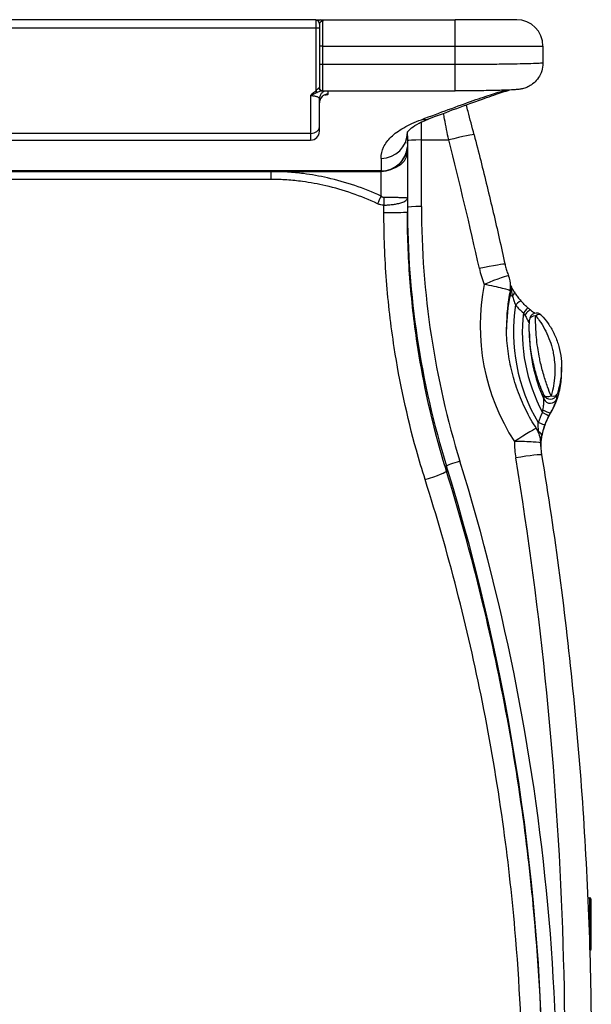
# Model space of a CAD drawing. Units: millimetres. Extents: x 1485 to 4197, y -2060 to -161.
# Drawn here: x 1816 to 2142, y -1481 to -920 of the extents above; entities that cross this region are included whole.
import ezdxf

# ---------------------------------------------------------------- set-up
doc = ezdxf.new("R2010")
doc.units = ezdxf.units.MM
doc.layers.add('Model', color=7, linetype='Continuous', lineweight=30)

msp = doc.modelspace()

# ---------------------------------------------------------------- linework, layer by layer
at = {"layer": 'Model'}
for p, q in [((1984.64, -920.03), (1738.64, -920.03)), ((1738.64, -924.73), (1984.64, -924.73)), ((1984.64, -920.03), (1984.64, -924.73)), ((1984.64, -924.73), (1984.64, -960.6)), ((1986.64, -922.73), (1986.64, -935.03)), ((1987.09, -920.03), (2064.1, -920.03)), ((1988.64, -935.03), (1988.64, -920.84)), ((2064.1, -935.03), (2064.1, -920.03)), ((2099.1, -920.03), (2064.1, -920.03)), ((1986.64, -935.03), (1986.64, -945.58)), ((1988.64, -935.03), (1986.64, -935.03)), ((1988.64, -935.03), (2064.1, -935.03)), ((1988.64, -945.58), (1988.64, -935.03)), ((2064.1, -935.03), (2114.1, -935.03)), ((2064.1, -945.58), (2064.1, -935.03)), ((2114.1, -935.03), (2114.1, -944.67)), ((1986.64, -945.58), (1986.64, -958.58)), ((1988.64, -945.58), (1986.64, -945.58)), ((2064.1, -945.58), (1988.64, -945.58)), ((1988.64, -960.58), (1988.64, -945.58)), ((2064.1, -960.58), (2064.1, -945.58)), ((1981.64, -963.26), (1981.64, -984.77)), ((1988.64, -960.58), (2064.1, -960.58)), ((1991.64, -962.43), (1991.64, -960.58)), ((1986.64, -981.03), (1986.64, -965.22)), ((1986.64, -983.55), (1986.64, -981.03)), ((2044.83, -988.52), (2044.83, -978.31)), ((1981.64, -984.77), (1741.64, -984.77)), ((1981.64, -984.77), (1981.64, -988.55)), ((2036.83, -986.07), (2036.83, -988.94)), ((1741.64, -988.55), (1981.64, -988.55)), ((2036.83, -988.94), (2036.83, -1026.87)), ((2044.83, -988.52), (2060.34, -988.52)), ((2044.83, -1026.45), (2044.83, -988.52)), ((2021.83, -998.99), (2021.83, -1006.14)), ((2021.83, -1006.14), (1701.46, -1006.14)), ((1701.46, -1006.41), (2021.83, -1006.41)), ((2021.83, -1006.14), (2021.83, -1006.41)), ((2021.83, -1020.43), (2021.83, -1006.41)), ((2036.83, -1026.87), (2036.83, -1029.64)), ((2095.31, -1074.42), (2095.31, -1076.94)), ((2095.59, -1071.52), (2095.59, -1074.03)), ((2106.29, -1097.56), (2106.29, -1095.11)), ((2124.69, -1121.12), (2124.69, -1117.97)), ((2114.63, -1133.79), (2114.63, -1136.11)), ((2122.03, -1135.81), (2122.03, -1133.49)), ((2118.4, -1144.13), (2118.4, -1143.92)), ((2112.8, -1161.7), (2112.8, -1161)), ((2112.8, -1161.1), (2112.8, -1161.66)), ((2059.09, -1174.2), (2059.09, -1177.09)), ((2139.62, -1420.05), (2140.64, -1420.05)), ((2140.64, -1420.05), (2140.64, -1447.59)), ((2141.64, -1449.03), (2141.64, -1421.05)), ((2141.64, -1449.05), (2141.64, -1449.03))]:
    msp.add_line(p, q, dxfattribs=at)
for centre, radius, start, end in [((2099.1, -935.03), 15, 0, 90), ((1988.64, -958.58), 2, 180, 270), ((1981.64, -983.55), 5, 270, 0), ((2021.83, -991.41), 15, 270, 355.7099), ((2080.59, -1071.52), 15, 0, 22.1714), ((2110.38, -1091.12), 4, 42.8276, 177.2539), ((2097.8, -1161), 15, 0, 32.9674), ((2140.64, -1421.05), 1, 0, 90), ((2140.64, -1449.05), 1, 274.2607, 0)]:
    msp.add_arc(centre, radius, start, end, dxfattribs=at)
for centre, major_axis, ratio, start_param, end_param in [((1984.64, -924.61), (2, 0), 0.058648, 4.712389, 6.283185), ((1987.09, -922.03), (0, 2), 0.778545, 0, 0.903313), ((1988.64, -922.73), (-2, 0), 0.945728, 4.712389, 6.283185), ((1984.64, -959.75), (0.98, -1.74), 0.223644, 5.090211, 5.798155), ((1988.02, -958.48), (-0.11, -2), 0.861032, 4.971807, 6.283185), ((1991.64, -967.42), (-5, 0), 0.99877, 4.712389, 6.283185), ((1981.64, -981.03), (5, 0), 0.748453, 4.712389, 6.283185), ((2044.76, -962.06), (5.29, -14.04), 0.949614, 5.905135, 6.283185), ((2021.83, -984.21), (15, 0), 0.98497, 4.712389, 6.283185), ((2060.34, -989.3), (14.53, 3.74), 0.050686, 0, 1.557743), ((2044.83, -988.94), (-8, 0), 0.052336, 4.712389, 6.283185), ((22.99, -1511.8), (2103.66, 0), 0.99863, 0.215882, 0.251741), ((2021.83, -991.41), (15, 0), 0.982268, 4.712389, 6.214234), ((2056.77, -993.48), (-19.97, 1.04), 0.540015, 0, 0.06943), ((2021.83, -1025), (8.17, 18.25), 0.095594, 1.360474, 1.60342), ((2025.56, -1025.81), (-0.26, 20), 0.106342, 1.340281, 1.560056), ((2021.83, -1029.64), (15, 0), 0.009908, 4.819059, 6.283185), ((2044.83, -1026.87), (-8, 0), 0.052336, 4.712389, 6.283185), ((2536.83, -1026.87), (-500, 0), 0.99863, 0, 0.299527), ((2536.83, -1026.45), (-492, 0), 0.99863, 0, 0.299527), ((2077.81, -1062.58), (14.65, 3.22), 0.051121, 0, 1.559571), ((2131.54, -1050.03), (-55, 0), 0.99863, 0.215882, 0.386484), ((2199.76, -1094.27), (-121.47, 0), 0.99863, 6.087954, 6.857948), ((2080.59, -1071.52), (13.89, 5.66), 0.048476, 0, 1.551045), ((2080.59, -1071.52), (14.71, -2.91), 0.051342, 0.010166, 1.580963), ((2199.76, -1095.05), (-106.47, 0), 0.99863, 6.087954, 6.283185), ((2080.59, -1071.52), (15, 0), 0.99863, 6.087954, 6.283185), ((2080.59, -1074.03), (15, 0), 0.99863, 6.087954, 6.283185), ((2094.3, -1077.06), (3.42, 2.08), 0.445696, 5.217808, 6.283185), ((2199.76, -1097.56), (-106.47, 0), 0.99863, 6.087954, 6.27137), ((2099.23, -1077.71), (-3.92, 0.78), 0.051342, 0.010166, 0.901559), ((2098.44, -1082.7), (3.01, 2.64), 0.039372, 0, 1.536282), ((2199.76, -1097.77), (-102.47, 0), 0.99863, 6.133239, 6.812663), ((2131.54, -1053.54), (-44, 0), 0.99863, 0.719257, 0.86201), ((2199.76, -1097.77), (-97.47, 0), 0.99863, 6.171193, 6.77471), ((2102.9, -1087.1), (2.6, 3.04), 0.034066, 0, 1.531032), ((2104.7, -1088.55), (2.41, 3.19), 0.239203, 0, 1.657091), ((2110.38, -1091.12), (-4, 0.19), 0.612196, 4.851606, 6.283185), ((2110.38, -1091.12), (2.93, 2.72), 0.555765, 0, 1.228305), ((2199.76, -1097.56), (-93.47, 0), 0.99863, 0, 0.425655), ((2118.27, -1132.14), (4, 0), 0.99863, 3.567248, 5.937769), ((2118.27, -1132.14), (-3.67, -1.6), 0.530077, 0.025488, 1.46012), ((2118.27, -1134.46), (-4, 0), 0.99863, 0.425655, 2.796176), ((2118.27, -1132.14), (3.78, -1.32), 0.480407, 4.992918, 6.262979), ((2152.8, -1164.1), (-44, 0), 0.99863, 5.800707, 5.94346), ((2113.83, -1143.92), (3.54, -1.86), 0.046362, 0.024311, 1.595107), ((2114.96, -1141.88), (3.45, -2.02), 0.163952, 4.556303, 6.256121), ((2152.8, -1164.31), (-40, 0), 0.99863, 5.800707, 5.94346), ((2105.5, -1136.49), (12.93, -7.61), 0.109704, 6.256325, 6.283185), ((2097.8, -1161), (12.58, 8.16), 0.043927, 0, 1.542313), ((2111.32, -1149.67), (3.77, -1.33), 0.049345, 0.017462, 1.588258), ((2113.75, -1153.19), (-3.36, -2.18), 0.043927, 0.796773, 0.86291), ((2109.53, -1156.25), (3.93, -0.75), 0.529433, 0.011187, 1.107718), ((2152.8, -1160.59), (-55, 0), 0.99863, 6.276233, 6.446835), ((2097.8, -1161), (15, -0.1), 0.052335, 0.000364, 1.571161), ((2097.8, -1161), (15, 0), 0.99863, 6.276233, 6.283185), ((2152.8, -1161.38), (-40, 0), 0.99863, 6.276233, 6.283185), ((2066.74, -1171.85), (-7.64, -2.36), 0.050006, 4.696926, 6.267723), ((878.71, -1537.81), (1243.39, 0), 0.99863, 6.153695, 6.582712), ((2098.54, -1170.33), (14.8, 2.45), 0.051637, 0, 1.562258), ((22.99, -1511.8), (2103.66, 0), 0.99863, 6.190031, 6.446835), ((2044.76, -1181.51), (14.33, 4.44), 0.069751, 4.843384, 6.267704), ((878.71, -1538.23), (1235.39, 0), 0.99863, 0, 0.299527)]:
    msp.add_ellipse(centre, major_axis=major_axis, ratio=ratio, start_param=start_param, end_param=end_param, dxfattribs=at)
for points, knots in [([(1984.64, -920.03), (1984.65, -920.03), (1984.65, -920.03), (1984.65, -920.03), (1984.65, -920.03), (1984.66, -920.03), (1984.66, -920.03), (1984.67, -920.03), (1984.68, -920.03), (1984.7, -920.03), (1984.71, -920.03), (1984.75, -920.03), (1984.78, -920.04), (1984.86, -920.05), (1984.91, -920.07), (1985.07, -920.12), (1985.18, -920.18), (1985.49, -920.4), (1985.69, -920.59), (1985.87, -920.79)], [-3.418764, -3.418764, -3.418764, -3.418764, -3.405409, -3.405409, -3.392055, -3.392055, -3.365346, -3.365346, -3.311928, -3.311928, -3.205091, -3.205091, -2.991419, -2.991419, -2.564073, -2.564073, -1.709382, -1.709382, 0, 0, 0, 0]), ([(1984.64, -920.03), (1984.65, -920.03), (1984.65, -920.03), (1984.66, -920.03), (1984.66, -920.03), (1984.67, -920.03), (1984.68, -920.03), (1984.7, -920.03), (1984.71, -920.03), (1984.75, -920.03), (1984.78, -920.03), (1984.86, -920.03), (1984.91, -920.03), (1985.07, -920.03), (1985.18, -920.03), (1985.5, -920.03), (1985.71, -920.03), (1986.34, -920.03), (1986.73, -920.03), (1987.09, -920.03)], [-3.418764, -3.418764, -3.418764, -3.418764, -3.405409, -3.405409, -3.392055, -3.392055, -3.365346, -3.365346, -3.311928, -3.311928, -3.205091, -3.205091, -2.991419, -2.991419, -2.564073, -2.564073, -1.709382, -1.709382, 0, 0, 0, 0]), ([(1985.87, -920.79), (1985.96, -920.89), (1986.05, -921.01), (1986.31, -921.39), (1986.44, -921.67), (1986.6, -922.21), (1986.64, -922.47), (1986.64, -922.73)], [0, 0, 0, 0, 0.933966, 0.933966, 2.928098, 2.928098, 4.663362, 4.663362, 4.663362, 4.663362]), ([(1987.09, -920.03), (1987.29, -920.03), (1987.46, -920.03), (1987.97, -920.09), (1988.24, -920.17), (1988.57, -920.45), (1988.64, -920.62), (1988.64, -920.84)], [0, 0, 0, 0, 0.933966, 0.933966, 2.928098, 2.928098, 4.663362, 4.663362, 4.663362, 4.663362]), ([(2114.1, -944.67), (2114.1, -944.71), (2113.93, -944.74), (2113.13, -944.82), (2112.33, -944.87), (2109.81, -944.99), (2107.86, -945.06), (2103.69, -945.18), (2101.68, -945.23), (2096.77, -945.32), (2093.77, -945.37), (2086.9, -945.47), (2082.97, -945.51), (2076.48, -945.55), (2074.04, -945.56), (2069.1, -945.58), (2066.6, -945.58), (2064.1, -945.58)], [0.00127, 0.00127, 0.00127, 0.00127, 4.983581, 4.983581, 11.905986, 11.905986, 20.894919, 20.894919, 27.495629, 27.495629, 35.482486, 35.482486, 44.491546, 44.491546, 49.738756, 49.738756, 54.985966, 54.985966, 54.985966, 54.985966]), ([(2114.1, -944.67), (2114.1, -946.28), (2113.83, -947.86), (2112.9, -950.76), (2112.23, -952.03), (2110.67, -954.36), (2109.78, -955.26), (2107.85, -956.96), (2106.96, -957.49), (2105.09, -958.5), (2104.39, -958.74), (2103.19, -959.14), (2102.76, -959.25), (2101.99, -959.43), (2101.68, -959.49), (2100.96, -959.62), (2100.64, -959.66), (2099.29, -959.82), (2098.49, -959.87), (2095.83, -960.03), (2093.82, -960.12), (2088.93, -960.28), (2086.06, -960.35), (2079.72, -960.47), (2076.25, -960.52), (2069.85, -960.57), (2066.97, -960.58), (2064.1, -960.58)], [0.00127, 0.00127, 0.00127, 0.00127, 0.219551, 0.219551, 0.461986, 0.461986, 0.782941, 0.782941, 1.282656, 1.282656, 2.097597, 2.097597, 3.046941, 3.046941, 4.208007, 4.208007, 6.241229, 6.241229, 13.493442, 13.493442, 24.490381, 24.490381, 35.48732, 35.48732, 46.484259, 46.484259, 54.985966, 54.985966, 54.985966, 54.985966]), ([(1986.33, -958.9), (1986.44, -958.85), (1986.51, -958.79), (1986.62, -958.67), (1986.64, -958.61), (1986.64, -958.55)], [0, 0, 0, 0, 1.203304, 1.203304, 2.406608, 2.406608, 2.406608, 2.406608]), ([(1981.64, -963.26), (1981.65, -963.25), (1981.66, -963.25), (1981.67, -963.23), (1981.67, -963.22), (1981.69, -963.2), (1981.71, -963.18), (1981.74, -963.13), (1981.77, -963.1), (1981.85, -963), (1981.9, -962.94), (1982.06, -962.75), (1982.17, -962.62), (1982.5, -962.25), (1982.74, -962.01), (1983.49, -961.34), (1984.05, -960.94), (1984.64, -960.6)], [-4.189812, -4.189812, -4.189812, -4.189812, -4.15708, -4.15708, -4.124347, -4.124347, -4.058881, -4.058881, -3.927949, -3.927949, -3.666086, -3.666086, -3.142359, -3.142359, -2.094906, -2.094906, 0, 0, 0, 0]), ([(1981.64, -963.26), (1981.65, -963.26), (1981.66, -963.25), (1981.69, -963.24), (1981.7, -963.23), (1981.73, -963.22), (1981.75, -963.2), (1981.81, -963.17), (1981.85, -963.15), (1981.97, -963.08), (1982.05, -963.04), (1982.3, -962.9), (1982.46, -962.81), (1982.93, -962.56), (1983.24, -962.39), (1984.16, -961.92), (1984.75, -961.63), (1985.33, -961.39)], [-4.189812, -4.189812, -4.189812, -4.189812, -4.15708, -4.15708, -4.124347, -4.124347, -4.058881, -4.058881, -3.927949, -3.927949, -3.666086, -3.666086, -3.142359, -3.142359, -2.094906, -2.094906, 0, 0, 0, 0]), ([(1981.64, -963.26), (1981.93, -963.26), (1982.21, -963.27), (1982.79, -963.3), (1983.08, -963.33), (1983.65, -963.4), (1983.94, -963.45), (1984.48, -963.56), (1984.73, -963.62), (1985.22, -963.78), (1985.45, -963.87), (1985.93, -964.11), (1986.14, -964.27), (1986.46, -964.6), (1986.56, -964.78), (1986.63, -965.04), (1986.64, -965.13), (1986.64, -965.22)], [51.085936, 51.085936, 51.085936, 51.085936, 52.787857, 52.787857, 54.592942, 54.592942, 56.529589, 56.529589, 58.466237, 58.466237, 60.654123, 60.654123, 63.627912, 63.627912, 66.50617, 66.50617, 67.836353, 67.836353, 67.836353, 67.836353]), ([(1984.64, -960.6), (1984.76, -960.46), (1984.87, -960.33), (1985.17, -959.96), (1985.36, -959.74), (1985.71, -959.38), (1985.88, -959.22), (1986.14, -959.02), (1986.25, -958.95), (1986.33, -958.9)], [0, 0, 0, 0, 0.804555, 0.804555, 2.218438, 2.218438, 3.569093, 3.569093, 4.60892, 4.60892, 4.60892, 4.60892]), ([(1985.33, -961.39), (1985.55, -961.3), (1985.76, -961.21), (1986.3, -960.97), (1986.61, -960.83), (1987.16, -960.63), (1987.4, -960.55), (1987.73, -960.49), (1987.83, -960.48), (1987.92, -960.48)], [0, 0, 0, 0, 0.804555, 0.804555, 2.218438, 2.218438, 3.569093, 3.569093, 4.302401, 4.302401, 4.302401, 4.302401]), ([(1989.79, -960.58), (1989.74, -960.61), (1989.68, -960.63), (1989.39, -960.76), (1989.09, -960.89), (1988.45, -961.37), (1988.23, -961.55), (1987.81, -962), (1987.62, -962.23), (1987.15, -962.96), (1986.87, -963.56), (1986.68, -964.58), (1986.64, -964.9), (1986.64, -965.22)], [66.8741687, 66.8741687, 66.8741687, 66.8741687, 66.9771482, 66.9771482, 67.3366152, 67.3366152, 67.48557, 67.48557, 67.5955688, 67.5955688, 67.7644711, 67.7644711, 67.836353, 67.836353, 67.836353, 67.836353]), ([(1990.16, -962.72), (1990.16, -962.72), (1990.16, -962.72), (1990.15, -962.73), (1990.12, -962.73), (1990.02, -962.76), (1989.97, -962.77), (1989.78, -962.84), (1989.62, -962.89), (1989.2, -963.09), (1988.98, -963.21), (1988.4, -963.63), (1988.04, -963.91), (1987.34, -964.84), (1987.02, -965.4), (1986.71, -966.52), (1986.64, -966.97), (1986.64, -967.42)], [13.893941, 13.893941, 13.893941, 13.893941, 14.059974, 14.059974, 14.891968, 14.891968, 15.441851, 15.441851, 16.250758, 16.250758, 16.827525, 16.827525, 17.362446, 17.362446, 17.774563, 17.774563, 18.008283, 18.008283, 18.008283, 18.008283]), ([(1989.88, -962.8), (1989.9, -962.8), (1989.93, -962.8), (1990.31, -962.76), (1990.61, -962.72), (1991.12, -962.64), (1991.32, -962.6), (1991.58, -962.51), (1991.64, -962.47), (1991.64, -962.43)], [10.391514, 10.391514, 10.391514, 10.391514, 10.541033, 10.541033, 12.852086, 12.852086, 15.430185, 15.430185, 18.008283, 18.008283, 18.008283, 18.008283]), ([(2044.76, -976.96), (2050.29, -974.88), (2055.42, -972.97), (2065.39, -969.31), (2070.13, -967.59), (2078.56, -964.62), (2082.24, -963.36), (2088.3, -961.41), (2090.75, -960.68), (2092.73, -960.15)], [0, 0, 0, 0, 56.577624, 56.577624, 119.831066, 119.831066, 183.084507, 183.084507, 241.520965, 241.520965, 241.520965, 241.520965]), ([(2050.06, -976.09), (2056.18, -973.78), (2061.79, -971.68), (2071.95, -967.94), (2076.5, -966.29), (2084.49, -963.47), (2087.94, -962.3), (2092.45, -960.85), (2093.93, -960.4), (2095.15, -960.05)], [0, 0, 0, 0, 62.860403, 62.860403, 125.720805, 125.720805, 188.581208, 188.581208, 225.602976, 225.602976, 225.602976, 225.602976]), ([(2074.86, -985.56), (2073.7, -981.03), (2072.51, -976.53), (2071.02, -970.99), (2070.69, -969.75), (2070.35, -968.53)], [0, 0, 0, 0, 13.914779, 13.914779, 18.025591, 18.025591, 18.025591, 18.025591]), ([(2060.34, -988.52), (2059.56, -984.5), (2058.78, -980.51), (2057.79, -975.52), (2057.57, -974.43), (2057.35, -973.35)], [0, 0, 0, 0, 9.345513, 9.345513, 11.976613, 11.976613, 11.976613, 11.976613]), ([(2021.83, -998.99), (2021.83, -996.75), (2022.31, -994.62), (2024.22, -990.54), (2025.66, -988.6), (2029.48, -984.92), (2031.88, -983.18), (2037.61, -979.91), (2040.95, -978.38), (2044.76, -976.96)], [0, 0, 0, 0, 38.966157, 38.966157, 77.932315, 77.932315, 116.898472, 116.898472, 155.86463, 155.86463, 155.86463, 155.86463]), ([(2036.83, -984.21), (2036.83, -984.12), (2036.82, -984.2), (2036.85, -984.12), (2036.92, -983.93), (2037.6, -983.07), (2038.22, -982.42), (2040.27, -980.85), (2041.68, -979.93), (2045.29, -978.04), (2047.49, -977.06), (2050.06, -976.09)], [0, 0, 0, 0, 31.172926, 31.172926, 62.345852, 62.345852, 93.518778, 93.518778, 124.691704, 124.691704, 155.86463, 155.86463, 155.86463, 155.86463]), ([(2036.83, -986.07), (2036.83, -986.07), (2036.83, -986.06), (2036.83, -986.05), (2036.83, -986.05), (2036.83, -986.04), (2036.83, -986.03), (2036.83, -986.01), (2036.83, -985.99), (2036.83, -985.94), (2036.83, -985.91), (2036.83, -985.81), (2036.84, -985.75), (2036.84, -985.56), (2036.84, -985.43), (2036.86, -985.05), (2036.88, -984.79), (2036.93, -984.32), (2036.95, -984.1), (2036.99, -983.88)], [-0.006283, -0.006283, -0.006283, -0.006283, 0.007049, 0.007049, 0.02038, 0.02038, 0.047043, 0.047043, 0.100368, 0.100368, 0.207018, 0.207018, 0.420319, 0.420319, 0.846921, 0.846921, 1.700125, 1.700125, 2.424969, 2.424969, 2.424969, 2.424969]), ([(2074.86, -985.56), (2076.13, -990.46), (2077.37, -995.36), (2079.82, -1005.18), (2081.03, -1010.09), (2083.41, -1019.92), (2084.59, -1024.84), (2086.9, -1034.69), (2088.04, -1039.62), (2090.28, -1049.49), (2091.38, -1054.42), (2092.46, -1059.36)], [6.0314448, 6.0314448, 6.0314448, 6.0314448, 6.03861656, 6.03861656, 6.04578832, 6.04578832, 6.05296008, 6.05296008, 6.06013183, 6.06013183, 6.06730359, 6.06730359, 6.06730359, 6.06730359]), ([(2036.83, -991.03), (2036.83, -991.13), (2036.83, -991.22), (2036.83, -991.41), (2036.83, -991.5), (2036.82, -991.69), (2036.82, -991.78), (2036.82, -991.97), (2036.81, -992.06), (2036.8, -992.25), (2036.8, -992.35), (2036.8, -992.44)], [-0.0113, -0.0113, -0.0113, -0.0113, 0.568982, 0.568982, 1.149265, 1.149265, 1.729547, 1.729547, 2.30983, 2.30983, 2.890112, 2.890112, 2.890112, 2.890112]), ([(2036.83, -990.03), (2036.83, -990.01), (2036.83, -989.98), (2036.83, -989.92), (2036.83, -989.87), (2036.83, -989.77), (2036.83, -989.72), (2036.83, -989.7), (2036.83, -989.7), (2036.83, -989.7)], [0.0898272, 0.0898272, 0.0898272, 0.0898272, 0.1797105, 0.1797105, 0.3498248, 0.3498248, 0.5815398, 0.5815398, 0.5862761, 0.5862761, 0.5862761, 0.5862761]), ([(2036.83, -990.03), (2036.83, -990.11), (2036.83, -990.2), (2036.83, -990.29), (2036.83, -990.29), (2036.83, -990.29)], [-0.3754278, -0.3754278, -0.3754278, -0.3754278, 0, 0, 0.0073944, 0.0073944, 0.0073944, 0.0073944]), ([(2036.83, -990.52), (2036.83, -990.52), (2036.83, -990.52), (2036.83, -990.43), (2036.83, -990.33), (2036.83, -990.15), (2036.83, -990.09), (2036.83, -990.03)], [-4.631228, -4.631228, -4.631228, -4.631228, -4.626823, -4.626823, -1.760589, -1.760589, -0.208648, -0.208648, -0.208648, -0.208648]), ([(2036.8, -993.19), (2036.8, -993.48), (2036.79, -993.74), (2036.76, -994.24), (2036.75, -994.47), (2036.69, -995.24), (2036.64, -995.72), (2036.5, -996.62), (2036.41, -997.03), (2036.15, -998.02), (2035.95, -998.57), (2035.48, -999.6), (2035.21, -1000.07), (2034.69, -1000.81), (2034.46, -1001.09), (2033.66, -1001.98), (2033.02, -1002.53), (2032.32, -1003.02), (2031.3, -1003.71), (2030.13, -1004.28), (2028.75, -1004.76), (2028.63, -1004.8), (2028.51, -1004.84)], [0, 0, 0, 0, 1.163995, 1.163995, 2.327989, 2.327989, 5.199568, 5.199568, 8.071147, 8.071147, 12.587173, 12.587173, 17.1032, 17.1032, 20.162251, 20.162251, 27.170322, 27.170322, 27.170322, 37.237443, 37.237443, 38.180026, 38.180026, 38.180026, 38.180026]), ([(2036.8, -992.44), (2036.8, -992.45), (2036.79, -992.46), (2036.79, -992.47), (2036.79, -992.48), (2036.79, -992.49), (2036.79, -992.5), (2036.79, -992.51), (2036.79, -992.52), (2036.79, -992.52), (2036.79, -992.53), (2036.79, -992.53)], [0, 0, 0, 0, 0.1358811, 0.1358811, 0.2717621, 0.2717621, 0.4076432, 0.4076432, 0.5435243, 0.5435243, 0.6794054, 0.6794054, 0.6794054, 0.6794054]), ([(1959.21, -1006.45), (1959.2, -1006.45), (1959.2, -1006.45), (1959.2, -1006.45), (1942.94, -1006.45), (1926.68, -1006.45), (1894.16, -1006.45), (1877.9, -1006.45), (1861.64, -1006.45), (1845.38, -1006.45), (1829.13, -1006.45), (1796.61, -1006.45), (1780.35, -1006.45), (1764.09, -1006.45), (1764.09, -1006.45), (1764.08, -1006.45), (1764.08, -1006.45)], [-0.008057, -0.008057, -0.008057, -0.008057, 0, 0, 0, 48.777705, 48.777705, 97.555411, 97.555411, 97.555411, 146.333116, 146.333116, 195.110822, 195.110822, 195.110822, 195.118879, 195.118879, 195.118879, 195.118879]), ([(1959.2, -1010.98), (1959.2, -1010.22), (1959.2, -1009.45), (1959.2, -1008.32), (1959.2, -1007.95), (1959.21, -1007.39), (1959.21, -1007.21), (1959.21, -1006.93), (1959.21, -1006.84), (1959.21, -1006.7), (1959.21, -1006.65), (1959.21, -1006.56), (1959.21, -1006.52), (1959.21, -1006.46), (1959.21, -1006.46), (1959.21, -1006.45)], [0, 0, 0, 0, 2.285921, 2.285921, 3.418257, 3.418257, 3.984396, 3.984396, 4.267462, 4.267462, 4.408995, 4.408995, 4.550648, 4.550648, 4.571342, 4.571342, 4.571342, 4.571342]), ([(2021.83, -1020.43), (2016.93, -1018.22), (2011.93, -1016.23), (2001.73, -1012.78), (1996.54, -1011.31), (1991.29, -1010.12), (1986.78, -1009.1), (1982.22, -1008.28), (1974.57, -1007.29), (1971.51, -1006.98), (1965.37, -1006.57), (1962.29, -1006.46), (1959.22, -1006.45), (1959.21, -1006.45), (1959.21, -1006.45), (1959.21, -1006.45)], [0, 0, 0, 0, 16.177476, 16.177476, 32.354951, 32.354951, 32.354951, 46.247071, 46.247071, 55.478486, 55.478486, 64.709902, 64.709902, 64.709902, 64.718091, 64.718091, 64.718091, 64.718091]), ([(1959.2, -1010.98), (1942.94, -1010.98), (1926.68, -1010.98), (1894.16, -1010.98), (1877.9, -1010.98), (1861.64, -1010.98), (1845.38, -1010.98), (1829.13, -1010.98), (1796.61, -1010.98), (1780.35, -1010.98), (1764.09, -1010.98)], [0, 0, 0, 0, 48.777705, 48.777705, 97.555411, 97.555411, 97.555411, 146.333116, 146.333116, 195.110822, 195.110822, 195.110822, 195.110822]), ([(2019.82, -1024.82), (2015.08, -1022.63), (2010.23, -1020.66), (2000.36, -1017.25), (1995.34, -1015.79), (1990.25, -1014.61), (1985.88, -1013.6), (1981.47, -1012.79), (1974.07, -1011.8), (1971.1, -1011.5), (1965.16, -1011.1), (1962.18, -1010.99), (1959.2, -1010.98)], [0, 0, 0, 0, 16.177476, 16.177476, 32.354951, 32.354951, 32.354951, 46.247071, 46.247071, 55.478486, 55.478486, 64.709902, 64.709902, 64.709902, 64.709902]), ([(2023.43, -1021.27), (2023.15, -1021.27), (2022.88, -1021.19), (2022.34, -1020.9), (2022.08, -1020.69), (2021.83, -1020.43)], [0, 0, 0, 0, 1.93244, 1.93244, 3.864879, 3.864879, 3.864879, 3.864879]), ([(2023.43, -1025.63), (2022.81, -1025.64), (2022.19, -1025.57), (2020.98, -1025.29), (2020.39, -1025.08), (2019.82, -1024.82)], [0, 0, 0, 0, 1.93244, 1.93244, 3.864879, 3.864879, 3.864879, 3.864879]), ([(2036.83, -1021.64), (2036.83, -1021.62), (2036.76, -1021.6), (2036.45, -1021.56), (2036.23, -1021.54), (2035.63, -1021.5), (2035.24, -1021.48), (2034.33, -1021.44), (2033.8, -1021.42), (2032.58, -1021.38), (2031.85, -1021.37), (2030.37, -1021.34), (2029.63, -1021.33), (2028.47, -1021.31), (2028.07, -1021.3), (2026.99, -1021.29), (2026.29, -1021.29), (2024.87, -1021.28), (2024.15, -1021.27), (2023.43, -1021.27)], [-0.051209, -0.051209, -0.051209, -0.051209, 6.073539, 6.073539, 12.147089, 12.147089, 18.453438, 18.453438, 24.759798, 24.759798, 31.701283, 31.701283, 37.829629, 37.829629, 40.905991, 40.905991, 45.990276, 45.990276, 51.074561, 51.074561, 51.074561, 51.074561]), ([(2023.43, -1025.63), (2024.37, -1025.6), (2025.31, -1025.55), (2027.13, -1025.4), (2028.02, -1025.3), (2029.68, -1025.07), (2030.47, -1024.93), (2031.67, -1024.67), (2032.12, -1024.56), (2032.96, -1024.33), (2033.35, -1024.21), (2034.11, -1023.95), (2034.48, -1023.8), (2035.25, -1023.45), (2035.63, -1023.23), (2036.23, -1022.79), (2036.46, -1022.56), (2036.76, -1022.11), (2036.83, -1021.87), (2036.83, -1021.64)], [0, 0, 0, 0, 6.622472, 6.622472, 13.244932, 13.244932, 19.779853, 19.779853, 23.966399, 23.966399, 28.152945, 28.152945, 32.726992, 32.726992, 38.927471, 38.927471, 45.052778, 45.052778, 51.176614, 51.176614, 51.176614, 51.176614]), ([(2046.94, -1181.92), (2045.17, -1176.34), (2043.5, -1170.74), (2036.59, -1145.93), (2032.38, -1126.44), (2027.38, -1094.11), (2025.91, -1081.39), (2023.93, -1055.71), (2023.43, -1042.75), (2023.43, -1029.79)], [0, 0, 0, 0, 17.521541, 17.521541, 77.147957, 77.147957, 115.484677, 115.484677, 154.295913, 154.295913, 154.295913, 154.295913]), ([(2059.09, -1177.09), (2057.42, -1171.68), (2055.84, -1166.25), (2049.29, -1142.21), (2045.3, -1123.31), (2040.58, -1091.98), (2039.18, -1079.65), (2037.3, -1054.76), (2036.83, -1042.2), (2036.83, -1029.64)], [0, 0, 0, 0, 17.521541, 17.521541, 77.147957, 77.147957, 115.484677, 115.484677, 154.295913, 154.295913, 154.295913, 154.295913]), ([(2092.46, -1059.36), (2092.56, -1059.81), (2092.67, -1060.25), (2092.89, -1061.13), (2093.01, -1061.57), (2093.27, -1062.44), (2093.4, -1062.87), (2093.69, -1063.73), (2093.84, -1064.16), (2094.15, -1065.01), (2094.31, -1065.44), (2094.48, -1065.86)], [3.3574744, 3.3574744, 3.3574744, 3.3574744, 3.3915949, 3.3915949, 3.4257153, 3.4257153, 3.4598358, 3.4598358, 3.4939563, 3.4939563, 3.5280768, 3.5280768, 3.5280768, 3.5280768]), ([(2097.72, -1074.98), (2097.45, -1074.54), (2097.19, -1074.1), (2096.71, -1073.22), (2096.48, -1072.79), (2096.04, -1071.94), (2095.84, -1071.52), (2095.62, -1071.06), (2095.6, -1071.02), (2095.58, -1070.98)], [0, 0, 0, 0, 1.937154, 1.937154, 3.874309, 3.874309, 5.811463, 5.811463, 6.000183, 6.000183, 6.000183, 6.000183]), ([(2096.77, -1077.39), (2096.64, -1076.72), (2096.52, -1076.03), (2096.25, -1074.58), (2096.1, -1073.83), (2095.93, -1073.07), (2095.83, -1072.62), (2095.72, -1072.17), (2095.59, -1071.72)], [0, 0, 0, 0, 2.47661, 2.47661, 4.953219, 4.953219, 4.953219, 6.384178, 6.384178, 6.384178, 6.384178]), ([(2097.72, -1074.98), (2097.92, -1075.31), (2098.13, -1075.65), (2098.58, -1076.33), (2098.81, -1076.68), (2099.3, -1077.36), (2099.55, -1077.71), (2100.06, -1078.39), (2100.33, -1078.73), (2100.88, -1079.4), (2101.16, -1079.73), (2101.44, -1080.06)], [0, 0, 0, 0, 1.444764, 1.444764, 2.889527, 2.889527, 4.334291, 4.334291, 5.779054, 5.779054, 7.223818, 7.223818, 7.223818, 7.223818]), ([(2096.77, -1077.39), (2096.98, -1078.21), (2097.23, -1079.07), (2097.79, -1080.79), (2098.1, -1081.65), (2098.44, -1082.49)], [0, 0, 0, 0, 3.624366, 3.624366, 7.223818, 7.223818, 7.223818, 7.223818]), ([(2105.5, -1084.07), (2105.21, -1083.82), (2104.92, -1083.57), (2104.36, -1083.06), (2104.08, -1082.8), (2103.53, -1082.27), (2103.26, -1082), (2102.73, -1081.46), (2102.47, -1081.18), (2101.95, -1080.63), (2101.69, -1080.34), (2101.44, -1080.06)], [2.2795831, 2.2795831, 2.2795831, 2.2795831, 2.3081336, 2.3081336, 2.336684, 2.336684, 2.3652345, 2.3652345, 2.393785, 2.393785, 2.4223354, 2.4223354, 2.4223354, 2.4223354]), ([(2102.9, -1086.89), (2102.96, -1087.01), (2103.03, -1087.13), (2103.17, -1087.36), (2103.24, -1087.48), (2103.31, -1087.59), (2103.38, -1087.7), (2103.45, -1087.81), (2103.59, -1088.04), (2103.66, -1088.15), (2103.73, -1088.25)], [0, 0, 0, 0, 0.58489, 0.58489, 1.16978, 1.16978, 1.16978, 1.754671, 1.754671, 2.339561, 2.339561, 2.339561, 2.339561]), ([(2105.5, -1084.07), (2105.6, -1084.16), (2105.71, -1084.25), (2105.92, -1084.42), (2106.03, -1084.51), (2106.25, -1084.69), (2106.35, -1084.77), (2106.57, -1084.95), (2106.68, -1085.03), (2106.89, -1085.2), (2107, -1085.28), (2107.11, -1085.36)], [0, 0, 0, 0, 0.467912, 0.467912, 0.935824, 0.935824, 1.403736, 1.403736, 1.871649, 1.871649, 2.339561, 2.339561, 2.339561, 2.339561]), ([(2107.11, -1085.36), (2107.77, -1085.86), (2108.4, -1086.36), (2109.15, -1086.98), (2109.3, -1087.11), (2109.45, -1087.23)], [0, 0, 0, 0, 2.359738, 2.359738, 2.982173, 2.982173, 2.982173, 2.982173]), ([(2103.73, -1088.25), (2103.99, -1088.65), (2104.24, -1089.05), (2104.8, -1090.02), (2105.1, -1090.59), (2105.49, -1091.37), (2105.61, -1091.62), (2105.83, -1092.07), (2105.93, -1092.29), (2106.11, -1092.68), (2106.19, -1092.85), (2106.27, -1093.03), (2106.29, -1093.08), (2106.31, -1093.12)], [0, 0, 0, 0, 2.138125, 2.138125, 5.150489, 5.150489, 6.586253, 6.586253, 8.022011, 8.022011, 9.559444, 9.559444, 10.149652, 10.149652, 10.149652, 10.149652]), ([(2106.29, -1095.11), (2106.29, -1094.82), (2106.29, -1094.54), (2106.29, -1093.96), (2106.3, -1093.68), (2106.31, -1093.12), (2106.32, -1092.84), (2106.33, -1092.29), (2106.34, -1092.01), (2106.36, -1091.47), (2106.37, -1091.2), (2106.39, -1090.93)], [40.144849, 40.144849, 40.144849, 40.144849, 41.109871, 41.109871, 42.074894, 42.074894, 43.039916, 43.039916, 44.004939, 44.004939, 44.969962, 44.969962, 44.969962, 44.969962]), ([(2118.71, -1134.25), (2118.03, -1132.6), (2117.36, -1130.87), (2115.94, -1126.9), (2115.19, -1124.62), (2113.77, -1119.81), (2113.11, -1117.26), (2112.31, -1113.64), (2112.09, -1112.59), (2111.89, -1111.54), (2111.59, -1109.94), (2111.31, -1108.35), (2110.78, -1104.73), (2110.54, -1102.72), (2110.1, -1097.9), (2109.96, -1095.15), (2109.9, -1091.22), (2109.91, -1089.92), (2109.94, -1088.68)], [0, 0, 0, 0, 5.675847, 5.675847, 12.465757, 12.465757, 19.594789, 19.594789, 22.484981, 22.484981, 22.484981, 26.87779, 26.87779, 32.504205, 32.504205, 40.694834, 40.694834, 44.969962, 44.969962, 44.969962, 44.969962]), ([(2109.94, -1088.68), (2110.64, -1089.5), (2111.31, -1090.36), (2113.06, -1092.78), (2114.1, -1094.42), (2115.95, -1097.84), (2116.78, -1099.62), (2118.2, -1103.25), (2118.8, -1105.11), (2119.54, -1107.99), (2119.76, -1108.99), (2119.96, -1109.99), (2120.2, -1111.24), (2120.39, -1112.5), (2120.73, -1115.48), (2120.84, -1117.2), (2120.89, -1121.19), (2120.76, -1123.43), (2120.28, -1127.52), (2119.94, -1129.37), (2119.28, -1132.21), (2119.01, -1133.24), (2118.71, -1134.25)], [0, 0, 0, 0, 3.582475, 3.582475, 9.504521, 9.504521, 15.122294, 15.122294, 20.478099, 20.478099, 23.237671, 23.237671, 23.237671, 26.674683, 26.674683, 31.353047, 31.353047, 37.619445, 37.619445, 43.176133, 43.176133, 46.475341, 46.475341, 46.475341, 46.475341]), ([(2113.31, -1088.41), (2114.61, -1089.8), (2115.86, -1091.34), (2118.18, -1094.69), (2119.25, -1096.51), (2121.16, -1100.38), (2121.99, -1102.44), (2123.33, -1106.73), (2123.85, -1108.95), (2124.53, -1113.45), (2124.69, -1115.73), (2124.69, -1117.97)], [0, 0, 0, 0, 6.215589, 6.215589, 12.431177, 12.431177, 18.646766, 18.646766, 24.862355, 24.862355, 31.077943, 31.077943, 31.077943, 31.077943]), ([(2110.39, -1152.83), (2108.17, -1149.41), (2106.15, -1145.87), (2102.53, -1138.57), (2100.93, -1134.82), (2098.17, -1127.15), (2097.02, -1123.24), (2095.16, -1115.31), (2094.46, -1111.29), (2093.52, -1103.2), (2093.29, -1099.12), (2093.29, -1095.05)], [2.5668295, 2.5668295, 2.5668295, 2.5668295, 2.6817822, 2.6817822, 2.7967348, 2.7967348, 2.9116874, 2.9116874, 3.02664, 3.02664, 3.1415927, 3.1415927, 3.1415927, 3.1415927]), ([(2114.63, -1133.79), (2113.96, -1132.25), (2113.29, -1130.63), (2111.88, -1126.91), (2111.14, -1124.78), (2109.76, -1120.27), (2109.13, -1117.88), (2108.36, -1114.47), (2108.15, -1113.49), (2107.96, -1112.5), (2107.68, -1111), (2107.42, -1109.5), (2106.94, -1106.1), (2106.73, -1104.2), (2106.38, -1099.84), (2106.29, -1097.41), (2106.29, -1095.11)], [0, 0, 0, 0, 5.675847, 5.675847, 12.465757, 12.465757, 19.594789, 19.594789, 22.484981, 22.484981, 22.484981, 26.87779, 26.87779, 32.504205, 32.504205, 40.144849, 40.144849, 40.144849, 40.144849]), ([(2118.4, -1144.13), (2120.22, -1141.04), (2121.68, -1137.73), (2123.64, -1131.28), (2124.25, -1128.18), (2124.63, -1123.74), (2124.69, -1122.43), (2124.69, -1121.12)], [0, 0, 0, 0, 7.227019, 7.227019, 13.526983, 13.526983, 16.144295, 16.144295, 16.144295, 16.144295]), ([(2118.42, -1144.09), (2119.23, -1142.72), (2119.97, -1141.3), (2121.29, -1138.38), (2121.88, -1136.89), (2122.89, -1133.84), (2123.32, -1132.29), (2124, -1129.15), (2124.26, -1127.56), (2124.6, -1124.35), (2124.69, -1122.74), (2124.69, -1121.12)], [0, 0, 0, 0, 3.228859, 3.228859, 6.457718, 6.457718, 9.686577, 9.686577, 12.915436, 12.915436, 16.144295, 16.144295, 16.144295, 16.144295]), ([(2124.69, -1117.97), (2124.69, -1118.07), (2124.69, -1118.17), (2124.68, -1120.52), (2124.49, -1122.75), (2123.88, -1126.8), (2123.48, -1128.65), (2122.7, -1131.47), (2122.38, -1132.49), (2122.03, -1133.49)], [31.077943, 31.077943, 31.077943, 31.077943, 31.353047, 31.353047, 37.619445, 37.619445, 43.176133, 43.176133, 46.475341, 46.475341, 46.475341, 46.475341]), ([(2114.09, -1142.13), (2114.18, -1141.66), (2114.26, -1141.18), (2114.42, -1140.04), (2114.48, -1139.37), (2114.55, -1138.46), (2114.56, -1138.17), (2114.59, -1137.63), (2114.6, -1137.38), (2114.61, -1136.91), (2114.62, -1136.69), (2114.62, -1136.42), (2114.62, -1136.34), (2114.63, -1136.21), (2114.63, -1136.16), (2114.63, -1136.12), (2114.63, -1136.11), (2114.63, -1136.11)], [0, 0, 0, 0, 2.138675, 2.138675, 5.150948, 5.150948, 6.586606, 6.586606, 8.022256, 8.022256, 9.560043, 9.560043, 10.465814, 10.465814, 11.371586, 11.371586, 11.818023, 11.818023, 11.818023, 11.818023]), ([(2118.4, -1143.92), (2118.79, -1143.26), (2119.15, -1142.59), (2119.96, -1141.02), (2120.38, -1140.13), (2120.91, -1138.91), (2121.07, -1138.53), (2121.35, -1137.82), (2121.47, -1137.49), (2121.7, -1136.88), (2121.79, -1136.6), (2121.91, -1136.25), (2121.95, -1136.13), (2122, -1135.96), (2122.02, -1135.89), (2122.03, -1135.83), (2122.03, -1135.82), (2122.03, -1135.81)], [0, 0, 0, 0, 2.138675, 2.138675, 5.150948, 5.150948, 6.586606, 6.586606, 8.022256, 8.022256, 9.560043, 9.560043, 10.465814, 10.465814, 11.371586, 11.371586, 11.818023, 11.818023, 11.818023, 11.818023]), ([(2113.83, -1143.71), (2113.84, -1143.58), (2113.86, -1143.44), (2113.91, -1143.18), (2113.93, -1143.04), (2113.95, -1142.91), (2113.97, -1142.78), (2114, -1142.65), (2114.04, -1142.39), (2114.07, -1142.26), (2114.09, -1142.13)], [0, 0, 0, 0, 0.58489, 0.58489, 1.16978, 1.16978, 1.16978, 1.754671, 1.754671, 2.339561, 2.339561, 2.339561, 2.339561]), ([(2112.84, -1163.01), (2112.87, -1162.12), (2112.94, -1161.23), (2113.19, -1158.92), (2113.42, -1157.5), (2114.03, -1154.69), (2114.41, -1153.3), (2115.32, -1150.57), (2115.84, -1149.22), (2117.03, -1146.61), (2117.7, -1145.33), (2118.42, -1144.09)], [11.249487, 11.249487, 11.249487, 11.249487, 14.91838, 14.91838, 20.835205, 20.835205, 26.752031, 26.752031, 32.668856, 32.668856, 38.585681, 38.585681, 38.585681, 38.585681]), ([(2112.84, -1163.01), (2112.95, -1160.33), (2113.32, -1157.66), (2114.43, -1153.13), (2115.04, -1151.25), (2116.53, -1147.6), (2117.4, -1145.82), (2118.4, -1144.13)], [11.249636, 11.249636, 11.249636, 11.249636, 22.304281, 22.304281, 30.444981, 30.444981, 38.585681, 38.585681, 38.585681, 38.585681]), ([(2117.37, -1145.78), (2117.45, -1145.62), (2117.53, -1145.46), (2117.7, -1145.15), (2117.79, -1144.99), (2117.87, -1144.84), (2117.96, -1144.68), (2118.05, -1144.53), (2118.22, -1144.22), (2118.31, -1144.07), (2118.4, -1143.92)], [0, 0, 0, 0, 0.58489, 0.58489, 1.16978, 1.16978, 1.16978, 1.754671, 1.754671, 2.339561, 2.339561, 2.339561, 2.339561]), ([(2111.64, -1154.72), (2111.54, -1153.91), (2111.45, -1153.04), (2111.34, -1151.26), (2111.31, -1150.36), (2111.32, -1149.46)], [0, 0, 0, 0, 3.623649, 3.623649, 7.223818, 7.223818, 7.223818, 7.223818]), ([(2113.47, -1156.97), (2113.64, -1156.06), (2113.86, -1155.08), (2114.4, -1153.06), (2114.73, -1152.03), (2115.09, -1151)], [0, 0, 0, 0, 3.623649, 3.623649, 7.223818, 7.223818, 7.223818, 7.223818]), ([(2112.82, -1162.66), (2112.83, -1162.46), (2112.84, -1162.26), (2112.88, -1161.54), (2112.91, -1161), (2112.97, -1160.46), (2113.02, -1159.91), (2113.08, -1159.35), (2113.25, -1158.19), (2113.35, -1157.6), (2113.47, -1156.97)], [1.518847, 1.518847, 1.518847, 1.518847, 2.471313, 2.471313, 4.947923, 4.947923, 4.947923, 7.424533, 7.424533, 9.901143, 9.901143, 9.901143, 9.901143]), ([(2112.8, -1161.38), (2112.8, -1161.81), (2112.81, -1162.25), (2112.84, -1163.12), (2112.86, -1163.55), (2112.92, -1164.42), (2112.95, -1164.86), (2113.04, -1165.72), (2113.09, -1166.16), (2113.2, -1167.02), (2113.27, -1167.45), (2113.34, -1167.88)], [3.1415927, 3.1415927, 3.1415927, 3.1415927, 3.1743227, 3.1743227, 3.2070526, 3.2070526, 3.2397826, 3.2397826, 3.2725126, 3.2725126, 3.3052426, 3.3052426, 3.3052426, 3.3052426]), ([(2113.34, -1167.88), (2117.1, -1190.65), (2120.5, -1213.49), (2126.53, -1259.26), (2129.17, -1282.2), (2133.7, -1328.14), (2135.59, -1351.15), (2138.62, -1397.22), (2139.75, -1420.28), (2141.27, -1466.42), (2141.64, -1489.5), (2141.64, -1512.59)], [6.1195353, 6.1195353, 6.1195353, 6.1195353, 6.1522653, 6.1522653, 6.1849953, 6.1849953, 6.2177253, 6.2177253, 6.2504553, 6.2504553, 6.2831853, 6.2831853, 6.2831853, 6.2831853]), ([(2114.1, -1539.43), (2114.09, -1535.45), (2114.07, -1531.48), (2113.7, -1496.94), (2112.24, -1466.39), (2107.87, -1415.28), (2105.58, -1394.66), (2099.61, -1351.03), (2095.8, -1328.04), (2087.11, -1283.57), (2082.31, -1262.07), (2071.56, -1219.36), (2065.61, -1198.14), (2059.09, -1177.09)], [159.226864, 159.226864, 159.226864, 159.226864, 171.028932, 171.028932, 261.850355, 261.850355, 323.512808, 323.512808, 392.775532, 392.775532, 458.23812, 458.23812, 523.700709, 523.700709, 523.700709, 523.700709]), ([(2092.17, -1699.19), (2095.09, -1677.37), (2097.4, -1655.48), (2099.89, -1623.3), (2100.55, -1613.05), (2102.35, -1578.1), (2102.85, -1553.37), (2102.25, -1498.42), (2100.77, -1468.19), (2096.34, -1417.62), (2094.02, -1397.21), (2087.98, -1354.04), (2084.11, -1331.29), (2075.32, -1287.28), (2070.46, -1266.01), (2059.57, -1223.74), (2053.54, -1202.75), (2046.94, -1181.92)], [0, 0, 0, 0, 66.01003, 66.01003, 96.836353, 96.836353, 171.028932, 171.028932, 261.850355, 261.850355, 323.512808, 323.512808, 392.775532, 392.775532, 458.23812, 458.23812, 523.700709, 523.700709, 523.700709, 523.700709])]:
    msp.add_open_spline(points, degree=3, knots=knots, dxfattribs=at)
for points in [[(1987.92, -960.48), (1987.92, -960.48), (1987.92, -960.48), (1987.92, -960.48)], [(1987.92, -960.48), (1987.95, -960.48), (1987.98, -960.48), (1988.01, -960.48)], [(2036.81, -988.9), (2036.81, -988.94), (2036.81, -988.98), (2036.83, -991.05)], [(2023.43, -1029.79), (2023.43, -1028.4), (2023.43, -1027.01), (2023.43, -1025.63)], [(2111.84, -1155.72), (2111.77, -1155.38), (2111.71, -1155.05), (2111.64, -1154.72)]]:
    msp.add_open_spline(points, degree=3, dxfattribs=at)

doc.saveas('drawing.dxf')
